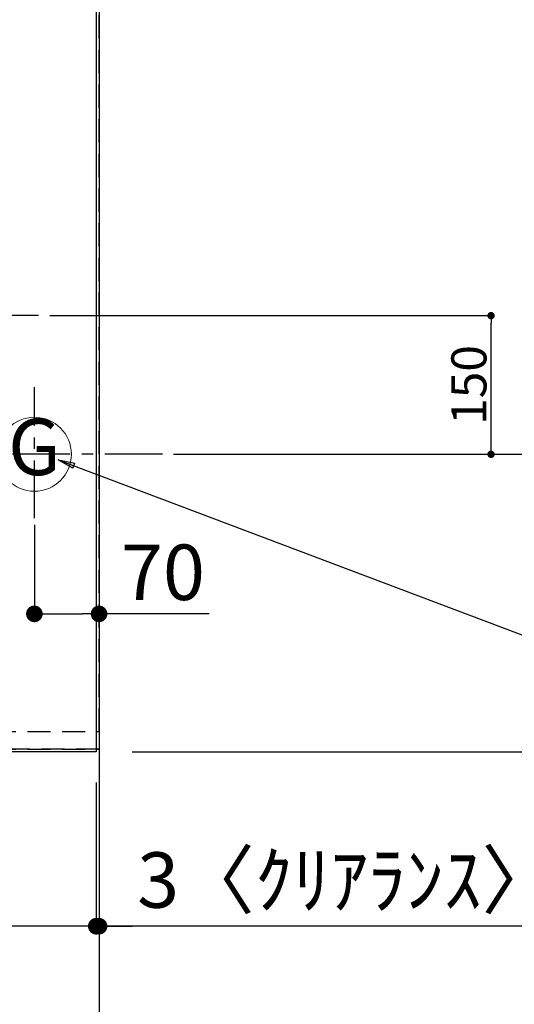
# Model space of a CAD drawing. Extents: x 0 to 26473, y -11045 to -2175.
# Drawn here: x 16813 to 17348, y -5807 to -4741 of the extents above; entities that cross this region are included whole.
import ezdxf
from ezdxf.enums import TextEntityAlignment as Align

# ---------------------------------------------------------------- set-up
doc = ezdxf.new("R2010")
doc.units = 0
doc.header["$LTSCALE"] = 50
doc.header["$MEASUREMENT"] = 0
for name, pattern in [('CENTER', [2, 1.25, -0.25, 0.25, -0.25]), ('DASHED', [0.75, 0.5, -0.25]), ('HIDDEN', [0.375, 0.25, -0.125])]:
    doc.linetypes.add(name, pattern=pattern)
doc.layers.get('0').update_dxf_attribs({"linetype": 'CONTINUOUS'})
doc.layers.get('DEFPOINTS').update_dxf_attribs({"color": 146, "linetype": 'CONTINUOUS'})
for name, color, linetype in [('111-壁仕上', 3, 'CONTINUOUS'), ('121-キャビネット（中）', 253, 'HIDDEN'), ('126-甲板', 2, 'CONTINUOUS'), ('160-文字', 254, 'CONTINUOUS'), ('166-寸法B', 11, 'CONTINUOUS')]:
    doc.layers.add(name, color=color, linetype=linetype)
doc.styles.add('KH001', font='txt')
doc.dimstyles.new('KH1xx015', dxfattribs={"dimscale": 10, "dimtxt": 3.8, "dimasz": 0.8, "dimexe": 0.3, "dimexo": 1.2, "dimgap": 0.5, "dimtad": 3, "dimdec": 1, "dimdsep": 46, "dimlunit": 6, "dimtxsty": 'KH001', "dimblk": 'DOT', "dimcen": 1, "dimdle": 1, "dimclrd": 256, "dimclre": 256, "dimclrt": 256, "dimadec": 0, "dimazin": 0, "dimtfac": 1, "dimtdec": 1, "dimtix": 1, "dimtmove": 2, "dimatfit": 3, "dimldrblk": 'CLOSEDBLANK', "dimfxl": 1, "dimtolj": 1, "dimtzin": 0, "dimlwd": -1, "dimlwe": -1, "dimarcsym": 0})
doc.dimstyles.new('KH1xx030', dxfattribs={"dimscale": 30, "dimtxt": 2, "dimasz": 0.6, "dimexe": 0.3, "dimexo": 1.2, "dimgap": 0.5, "dimtad": 3, "dimdec": 1, "dimdsep": 46, "dimlunit": 6, "dimtxsty": 'KH001', "dimblk": 'DOT', "dimcen": 1, "dimdle": 1, "dimclrd": 256, "dimclre": 256, "dimclrt": 256, "dimadec": 0, "dimazin": 0, "dimtfac": 1, "dimtdec": 1, "dimtix": 1, "dimtmove": 2, "dimatfit": 3, "dimldrblk": 'CLOSEDBLANK', "dimfxl": 1, "dimtolj": 1, "dimtzin": 0, "dimlwd": -1, "dimlwe": -1, "dimarcsym": 0})

# ---------------------------------------------------------------- blocks, each defined once
blk = doc.blocks.new('_Dot')
at = {"color": 0, "linetype": 'ByBlock', "lineweight": -2}
blk.add_line((-0.5, 0), (-1, 0), dxfattribs=at)
at = {"color": 0, "linetype": 'ByBlock', "const_width": 0.5}
blk.add_lwpolyline([(-0.25, 0, 1), (0.25, 0, 1)], format="xyb", close=True, dxfattribs=at)
blk = doc.blocks.new('*D95')
at = {"layer": '166-寸法B', "transparency": 16777216}
for p, q in [((16828.9, -5287.8), (16828.9, -5393.2)), ((16898.9, -5287.8), (16898.9, -5393.2)), ((16846.9, -5384.2), (16880.9, -5384.2)), ((17018.1, -5384.2), (16898.9, -5384.2))]:
    blk.add_line(p, q, dxfattribs=at)
at = {"layer": 'DEFPOINTS', "color": 0, "transparency": 16777216}
for p in [(16828.9, -5251.8), (16898.9, -5251.8), (16898.9, -5384.2)]:
    blk.add_point(p, dxfattribs=at)
at = {"layer": '166-寸法B', "transparency": 16777216, "xscale": 18, "yscale": 18, "zscale": 18, "rotation": 180}
blk.add_blockref('_Dot', (16828.9, -5384.2), dxfattribs=at)
at = {"layer": '166-寸法B', "transparency": 16777216, "xscale": 18, "yscale": 18, "zscale": 18}
blk.add_blockref('_Dot', (16898.9, -5384.2), dxfattribs=at)
at = {"layer": '166-寸法B', "transparency": 16777216, "insert": (16968.1, -5339.2), "char_height": 60, "attachment_point": 5, "style": 'KH001'}
blk.add_mtext('\\A1;70', dxfattribs=at)
blk = doc.blocks.new('_ClosedBlank')
at = {"color": 0, "linetype": 'ByBlock', "lineweight": -2}
for p, q in [((-1, 0.167), (0, 0)), ((-1, 0.167), (-1, -0.167)), ((0, 0), (-1, -0.167))]:
    blk.add_line(p, q, dxfattribs=at)
blk = doc.blocks.new('*D105')
at = {"layer": '166-寸法B', "transparency": 16777216}
for p, q in [((16934.9, -3711.5), (17731.2, -3711.5)), ((17722.2, -3729.5), (17722.2, -5193.5)), ((17003.6, -5211.5), (17731.2, -5211.5))]:
    blk.add_line(p, q, dxfattribs=at)
at = {"layer": 'DEFPOINTS', "color": 0, "transparency": 16777216}
for p in [(16898.9, -3711.5), (16967.6, -5211.5), (17722.2, -5211.5)]:
    blk.add_point(p, dxfattribs=at)
at = {"layer": '166-寸法B', "transparency": 16777216, "xscale": 18, "yscale": 18, "zscale": 18}
for p, rotation in [((17722.2, -3711.5), 90), ((17722.2, -5211.5), 270)]:
    blk.add_blockref('_Dot', p, dxfattribs=dict(at, rotation=rotation))
at = {"layer": '166-寸法B', "transparency": 16777216, "insert": (17673.4, -4461.5), "char_height": 60, "attachment_point": 5, "rotation": 90, "style": 'KH001'}
blk.add_mtext('\\A1;1,500', dxfattribs=at)
blk = doc.blocks.new('*D45')
at = {"layer": '166-寸法B', "transparency": 16777216}
for p, q in [((16248.9, -5563.5), (16248.9, -5731.2)), ((16895.9, -5566.5), (16895.9, -5731.2)), ((16877.9, -5722.2), (16266.9, -5722.2))]:
    blk.add_line(p, q, dxfattribs=at)
at = {"layer": 'DEFPOINTS', "color": 0, "transparency": 16777216}
for p in [(16248.9, -5527.5), (16895.9, -5530.5), (16248.9, -5722.2)]:
    blk.add_point(p, dxfattribs=at)
at = {"layer": '166-寸法B', "transparency": 16777216, "xscale": 18, "yscale": 18, "zscale": 18, "rotation": 180}
blk.add_blockref('_Dot', (16248.9, -5722.2), dxfattribs=at)
at = {"layer": '166-寸法B', "transparency": 16777216, "xscale": 18, "yscale": 18, "zscale": 18}
blk.add_blockref('_Dot', (16895.9, -5722.2), dxfattribs=at)
at = {"layer": '166-寸法B', "transparency": 16777216, "insert": (16572.4, -5677.2), "char_height": 60, "attachment_point": 5, "style": 'KH001'}
blk.add_mtext('\\A1;647', dxfattribs=at)
blk = doc.blocks.new('*D46')
at = {"layer": '166-寸法B', "transparency": 16777216}
for p, q in [((16895.9, -5566.5), (16895.9, -5731.2)), ((16898.9, -5695.7), (16898.9, -5713.2)), ((16877.9, -5722.2), (16859.9, -5722.2)), ((16895.9, -5722.2), (16898.9, -5722.2)), ((16895.9, -5722.2), (16898.9, -5722.2)), ((17372, -5722.2), (16898.9, -5722.2)), ((16916.9, -5722.2), (16934.9, -5722.2))]:
    blk.add_line(p, q, dxfattribs=at)
at = {"layer": 'DEFPOINTS', "color": 0, "transparency": 16777216}
for p in [(16895.9, -5530.5), (16898.9, -5722.2), (16898.9, -5731.7)]:
    blk.add_point(p, dxfattribs=at)
at = {"layer": '166-寸法B', "transparency": 16777216, "xscale": 18, "yscale": 18, "zscale": 18}
blk.add_blockref('_Dot', (16895.9, -5722.2), dxfattribs=at)
at = {"layer": '166-寸法B', "transparency": 16777216, "xscale": 18, "yscale": 18, "zscale": 18, "rotation": 180}
blk.add_blockref('_Dot', (16898.9, -5722.2), dxfattribs=at)
at = {"layer": '166-寸法B', "transparency": 16777216, "insert": (17167.5, -5672.2), "char_height": 60, "attachment_point": 5, "style": 'KH001'}
blk.add_mtext('\\A1;3〈ｸﾘｱﾗﾝｽ〉', dxfattribs=at)
blk = doc.blocks.new('*D47')
at = {"layer": '166-寸法B', "transparency": 16777216}
for p, q in [((16248.9, -5563.5), (16248.9, -5855.7)), ((16880.9, -5846.7), (16266.9, -5846.7)), ((16898.9, -5870.6), (16898.9, -5855.7))]:
    blk.add_line(p, q, dxfattribs=at)
at = {"layer": 'DEFPOINTS', "color": 0, "transparency": 16777216}
for p in [(16248.9, -5527.5), (16898.9, -5834.6), (16248.9, -5846.7)]:
    blk.add_point(p, dxfattribs=at)
at = {"layer": '166-寸法B', "transparency": 16777216, "xscale": 18, "yscale": 18, "zscale": 18, "rotation": 180}
blk.add_blockref('_Dot', (16248.9, -5846.7), dxfattribs=at)
at = {"layer": '166-寸法B', "transparency": 16777216, "xscale": 18, "yscale": 18, "zscale": 18}
blk.add_blockref('_Dot', (16898.9, -5846.7), dxfattribs=at)
at = {"layer": '166-寸法B', "transparency": 16777216, "insert": (16573.9, -5801.7), "char_height": 60, "attachment_point": 5, "style": 'KH001'}
blk.add_mtext('\\A1;650', dxfattribs=at)
blk = doc.blocks.new('GAS')
at = {"layer": '160-文字', "color": 4, "linetype": 'Continuous', "lineweight": 20}
blk.add_circle((0, 0), 40, dxfattribs=at)
at = {"layer": '160-文字', "color": 4, "lineweight": 0, "style": 'KH001'}
blk.add_text('G', height=60.8, dxfattribs=at).set_placement((0, 0), align=Align.MIDDLE)
blk = doc.blocks.new('*D50')
at = {"layer": 'DEFPOINTS', "transparency": 16777216}
for p, q in [((16845.5, -5061.5), (17326.3, -5061.5)), ((17323.3, -5203.5), (17323.3, -5069.5)), ((16979.6, -5211.5), (17326.3, -5211.5))]:
    blk.add_line(p, q, dxfattribs=at)
at = {"layer": 'DEFPOINTS', "color": 0, "transparency": 16777216}
for p in [(16833.5, -5061.5), (17323.3, -5061.5), (16967.6, -5211.5)]:
    blk.add_point(p, dxfattribs=at)
at = {"layer": 'DEFPOINTS', "transparency": 16777216, "xscale": 8, "yscale": 8, "zscale": 8}
for p, rotation in [((17323.3, -5061.5), 90), ((17323.3, -5211.5), 270)]:
    blk.add_blockref('_Dot', p, dxfattribs=dict(at, rotation=rotation))
at = {"layer": 'DEFPOINTS', "transparency": 16777216, "insert": (17299.3, -5136.5), "char_height": 38, "attachment_point": 5, "rotation": 90, "style": 'KH001'}
blk.add_mtext('\\A1;150', dxfattribs=at)
blk = doc.blocks.new('*D51')
at = {"layer": '166-寸法B', "transparency": 16777216}
for p, q in [((17758.2, -4360), (17866.2, -4360)), ((17857.2, -4378), (17857.2, -5515.5)), ((16934.9, -5533.5), (17866.2, -5533.5))]:
    blk.add_line(p, q, dxfattribs=at)
at = {"layer": 'DEFPOINTS', "color": 0, "transparency": 16777216}
for p in [(17722.2, -4360), (16898.9, -5533.5), (17857.2, -5533.5)]:
    blk.add_point(p, dxfattribs=at)
at = {"layer": '166-寸法B', "transparency": 16777216, "xscale": 18, "yscale": 18, "zscale": 18}
for p, rotation in [((17857.2, -4360), 90), ((17857.2, -5533.5), 270)]:
    blk.add_blockref('_Dot', p, dxfattribs=dict(at, rotation=rotation))
at = {"layer": '166-寸法B', "transparency": 16777216, "insert": (17806.8, -4946.8), "char_height": 60, "attachment_point": 5, "rotation": 90, "style": 'KH001'}
blk.add_mtext('\\A1;1,173.5〈ﾜｰｸﾄｯﾌﾟ寸法〉', dxfattribs=at)
blk = doc.blocks.new('*D54')
at = {"layer": '166-寸法B', "transparency": 16777216}
for p, q in [((16934.9, -3711.5), (18068, -3711.5)), ((18059, -5515.5), (18059, -3729.5)), ((16934.9, -5533.5), (18068, -5533.5))]:
    blk.add_line(p, q, dxfattribs=at)
at = {"layer": 'DEFPOINTS', "color": 0, "transparency": 16777216}
for p in [(16898.9, -3711.5), (18059, -3711.5), (16898.9, -5533.5)]:
    blk.add_point(p, dxfattribs=at)
at = {"layer": '166-寸法B', "transparency": 16777216, "xscale": 18, "yscale": 18, "zscale": 18}
for p, rotation in [((18059, -3711.5), 90), ((18059, -5533.5), 270)]:
    blk.add_blockref('_Dot', p, dxfattribs=dict(at, rotation=rotation))
at = {"layer": '166-寸法B', "transparency": 16777216, "insert": (18010.2, -4622.5), "char_height": 60, "attachment_point": 5, "rotation": 90, "style": 'KH001'}
blk.add_mtext('\\A1;1,822', dxfattribs=at)

msp = doc.modelspace()

# ---------------------------------------------------------------- linework, layer by layer
at = {"layer": '111-壁仕上', "ltscale": 2}
msp.add_line((16898.93, -3711.51), (16898.93, -5919.2), dxfattribs=at)
at = {"layer": '121-キャビネット（中）', "ltscale": 2}
msp.add_line((16258.93, -5530.51), (16898.93, -5530.51), dxfattribs=at)
msp.add_line((16258.93, -5530.51), (16898.93, -5530.51), dxfattribs=at)
at = {"layer": '126-甲板'}
for points in [[(16248.93, -4361.51), (14926.93, -4361.51), (14926.93, -3714.51), (16895.93, -3714.51), (16895.93, -5533.51), (16895.93, -5533.51)], [(16895.93, -5533.51), (16895.93, -5533.51), (16248.93, -5533.51), (16248.93, -4361.51)]]:
    msp.add_lwpolyline(points, dxfattribs=at)
at = {"layer": 'DEFPOINTS', "linetype": 'CENTER'}
for p, q in [((16833.45, -5061.51), (16264.46, -5061.51)), ((16828.93, -5280.7), (16828.93, -5139.04)), ((16967.61, -5211.51), (16734.52, -5211.51))]:
    msp.add_line(p, q, dxfattribs=at)
at = {"layer": 'DEFPOINTS', "linetype": 'DASHED'}
for points in [[(16898.93, -4611.51), (16258.93, -4611.51), (16258.93, -5511.51), (16898.93, -5511.51)], [(16258.93, -5511.51), (16898.93, -5511.51), (16898.93, -5530.51), (16258.93, -5530.51)]]:
    msp.add_lwpolyline(points, close=True, dxfattribs=at)

# ---------------------------------------------------------------- block references
at = {"layer": '160-文字'}
msp.add_blockref('GAS', (16828.93, -5211.51), dxfattribs=at)

# ---------------------------------------------------------------- dimensions: what is measured, and where the dimension line sits
at = {"layer": '166-寸法B'}
for base, p1, p2, picture, middle in [((17722.16, -5211.51), (16898.93, -3711.51), (16967.61, -5211.51), '*D105', (17673.35, -4461.51)), ((18058.98, -3711.51), (16898.93, -5533.51), (16898.93, -3711.51), '*D54', (18010.17, -4622.51))]:
    dim = msp.add_linear_dim(base=base, p1=p1, p2=p2, angle=90, dimstyle='KH1xx030', dxfattribs=at)
    dim.commit()
    dim.dimension.update_dxf_attribs({"geometry": picture, "text_midpoint": middle})
dim = msp.add_linear_dim(base=(17857.16, -5533.51), p1=(17722.16, -4360.01), p2=(16898.93, -5533.51), angle=90, text='<>〈ﾜｰｸﾄｯﾌﾟ寸法〉', dimstyle='KH1xx030', dxfattribs=at)
dim.commit()
dim.dimension.update_dxf_attribs({"geometry": '*D51', "text_midpoint": (17806.83, -4946.76)})
dim = msp.add_linear_dim(base=(16898.93, -5384.16), p1=(16828.93, -5251.75), p2=(16898.93, -5251.75), dimstyle='KH1xx030', override={"dimtmove": 1}, dxfattribs=at)
dim.commit()
dim.dimension.update_dxf_attribs({"geometry": '*D95', "text_midpoint": (16968.07, -5412.16), "dimtype": 128})
for base, p1, picture, middle in [((16248.93, -5722.24), (16895.93, -5530.51), '*D45', (16572.43, -5677.24)), ((16248.93, -5846.67), (16898.93, -5834.61), '*D47', (16573.93, -5801.67))]:
    dim = msp.add_linear_dim(base=base, p1=p1, p2=(16248.93, -5527.51), dimstyle='KH1xx030', dxfattribs=at)
    dim.commit()
    dim.dimension.update_dxf_attribs({"geometry": picture, "text_midpoint": middle})
dim = msp.add_linear_dim(base=(16898.93, -5722.24), p1=(16895.93, -5530.51), p2=(16898.93, -5731.67), text='<>〈ｸﾘｱﾗﾝｽ〉', dimstyle='KH1xx030', override={"dimtmove": 1}, dxfattribs=at)
dim.commit()
dim.dimension.update_dxf_attribs({"geometry": '*D46', "text_midpoint": (17167.51, -5775.77), "dimtype": 128})
at = {"layer": 'DEFPOINTS'}
dim = msp.add_linear_dim(base=(17323.28, -5061.51), p1=(16967.61, -5211.51), p2=(16833.45, -5061.51), angle=270, dimstyle='KH1xx015', dxfattribs=at)
dim.commit()
dim.dimension.update_dxf_attribs({"geometry": '*D50', "text_midpoint": (17299.28, -5136.51)})

# ---------------------------------------------------------------- leaders
at = {"layer": '160-文字', "annotation_type": 0, "has_hookline": 1, "hookline_direction": 0, "text_width": 1004.16}
msp.add_leader([(16854.61, -5217.51), (18067.33, -5674.98), (18085.33, -5674.98)], dimstyle='KH1xx030', override={"dimgap": 0.5, "dimtad": 1}, dxfattribs=at)

doc.saveas('drawing.dxf')
